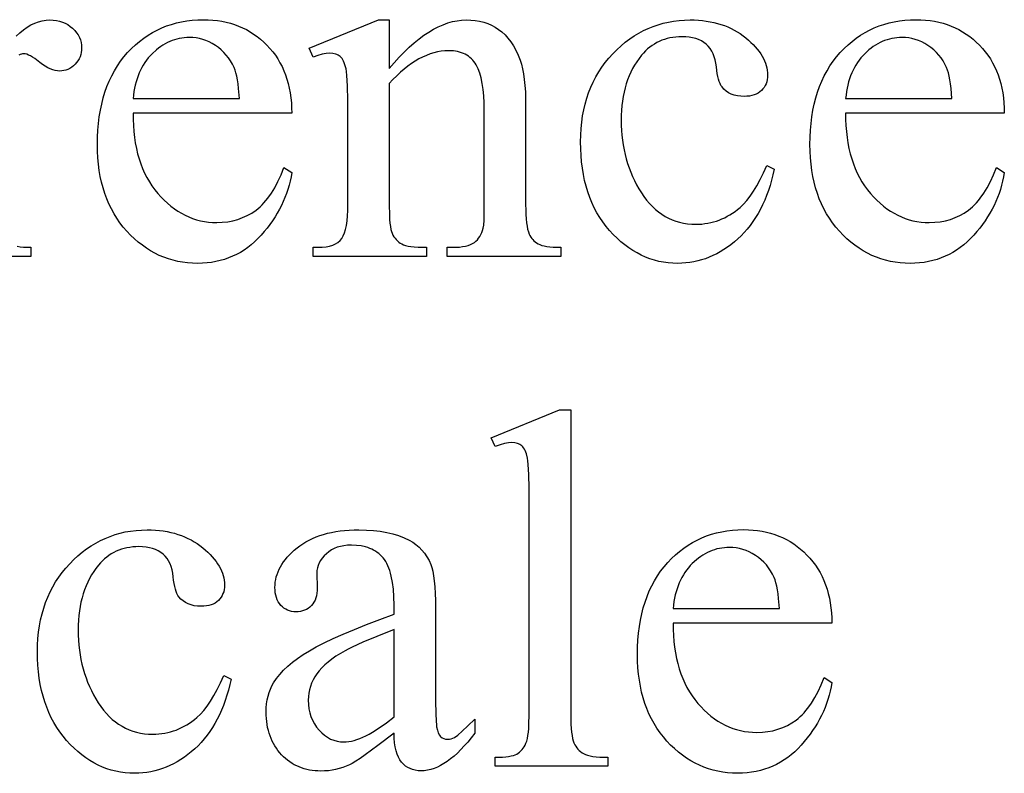
# Model space of a CAD drawing. Extents: x -6.6 to 40.1, y 0 to 23.9.
# Drawn here: x -4 to -1.5, y 4.6 to 6.5 of the extents above; entities that cross this region are included whole.
import ezdxf

# ---------------------------------------------------------------- set-up
doc = ezdxf.new("R2010")
doc.units = 0
doc.layers.add('LAYER_1', color=7, linetype='CONTINUOUS')

msp = doc.modelspace()

# ---------------------------------------------------------------- linework, layer by layer
at = {"layer": 'LAYER_1'}
for points in [[(-3.9806, 6.4427), (-3.9712, 6.4513), (-3.9618, 6.459), (-3.9524, 6.4656), (-3.943, 6.4713), (-3.9335, 6.4759), (-3.924, 6.4794), (-3.9145, 6.482), (-3.9049, 6.4835), (-3.8953, 6.484), (-3.8868, 6.4837), (-3.8786, 6.4827), (-3.8708, 6.481), (-3.8634, 6.4787), (-3.8564, 6.4757), (-3.8497, 6.4721), (-3.8435, 6.4677), (-3.8376, 6.4628), (-3.8322, 6.4573), (-3.8276, 6.4517), (-3.8236, 6.4459), (-3.8204, 6.4398), (-3.8179, 6.4336), (-3.8161, 6.4271), (-3.8151, 6.4204), (-3.8147, 6.4136), (-3.815, 6.4075), (-3.8157, 6.4017), (-3.817, 6.3961), (-3.8188, 6.3907), (-3.8211, 6.3856), (-3.824, 6.3807), (-3.8273, 6.3761), (-3.8312, 6.3717), (-3.8354, 6.3676), (-3.8399, 6.3642), (-3.8445, 6.3612), (-3.8493, 6.3588), (-3.8543, 6.3569), (-3.8595, 6.3556), (-3.865, 6.3548), (-3.8706, 6.3545), (-3.8762, 6.3549), (-3.882, 6.3559), (-3.888, 6.3576), (-3.8941, 6.36), (-3.9005, 6.3631), (-3.9069, 6.3668), (-3.9136, 6.3713), (-3.9204, 6.3764), (-3.9333, 6.386), (-3.9391, 6.3898), (-3.9445, 6.3928), (-3.9494, 6.3952), (-3.9538, 6.397), (-3.9578, 6.398), (-3.9614, 6.3983), (-3.9643, 6.3981), (-3.9672, 6.3975), (-3.9702, 6.3965), (-3.9733, 6.3951)], [(-3.9783, 5.911), (-3.9705, 5.9098), (-3.9621, 5.9089), (-3.9531, 5.9083), (-3.9436, 5.9082), (-3.9436, 5.8853), (-4.2414, 5.8853)]]:
    msp.add_lwpolyline(points, dxfattribs=at)
for points in [[(-3.6845, 6.2478), (-3.6844, 6.2319), (-3.6837, 6.2163), (-3.6825, 6.2012), (-3.6809, 6.1866), (-3.6787, 6.1724), (-3.676, 6.1586), (-3.6728, 6.1452), (-3.6691, 6.1323), (-3.665, 6.1198), (-3.6603, 6.1078), (-3.6551, 6.0962), (-3.6494, 6.085), (-3.6432, 6.0743), (-3.6366, 6.064), (-3.6294, 6.0541), (-3.6217, 6.0447), (-3.6137, 6.0358), (-3.6055, 6.0274), (-3.5971, 6.0196), (-3.5886, 6.0125), (-3.5798, 6.0058), (-3.5709, 5.9998), (-3.5619, 5.9943), (-3.5526, 5.9894), (-3.5432, 5.9851), (-3.5336, 5.9814), (-3.5239, 5.9782), (-3.514, 5.9756), (-3.5038, 5.9736), (-3.4936, 5.9722), (-3.4831, 5.9713), (-3.4725, 5.971), (-3.4584, 5.9715), (-3.4448, 5.973), (-3.4317, 5.9754), (-3.4191, 5.9789), (-3.4069, 5.9833), (-3.3952, 5.9887), (-3.3839, 5.9951), (-3.3731, 6.0025), (-3.3679, 6.0066), (-3.3628, 6.011), (-3.3578, 6.0158), (-3.3529, 6.021), (-3.3481, 6.0265), (-3.3434, 6.0323), (-3.3343, 6.0451), (-3.3257, 6.0592), (-3.3175, 6.0748), (-3.3097, 6.0917), (-3.3023, 6.1101), (-3.2826, 6.0974), (-3.2845, 6.0866), (-3.2868, 6.0759), (-3.2894, 6.0653), (-3.2925, 6.0549), (-3.2959, 6.0445), (-3.2998, 6.0343), (-3.304, 6.0242), (-3.3087, 6.0143), (-3.3137, 6.0044), (-3.3192, 5.9947), (-3.325, 5.9851), (-3.3312, 5.9756), (-3.3378, 5.9663), (-3.3449, 5.9571), (-3.3523, 5.948), (-3.3601, 5.939), (-3.3682, 5.9303), (-3.3766, 5.9222), (-3.3853, 5.9147), (-3.3942, 5.9077), (-3.4033, 5.9013), (-3.4128, 5.8954), (-3.4224, 5.8901), (-3.4323, 5.8854), (-3.4425, 5.8812), (-3.4529, 5.8776), (-3.4636, 5.8745), (-3.4745, 5.872), (-3.4857, 5.87), (-3.4971, 5.8686), (-3.5088, 5.8678), (-3.5207, 5.8675), (-3.5337, 5.8679), (-3.5465, 5.8688), (-3.559, 5.8704), (-3.5712, 5.8726), (-3.5833, 5.8755), (-3.5951, 5.879), (-3.6066, 5.8831), (-3.618, 5.8879), (-3.6291, 5.8933), (-3.6399, 5.8994), (-3.6505, 5.9061), (-3.6609, 5.9134), (-3.6711, 5.9214), (-3.681, 5.93), (-3.6907, 5.9392), (-3.7001, 5.9491), (-3.7091, 5.9595), (-3.7176, 5.9704), (-3.7255, 5.9817), (-3.7327, 5.9934), (-3.7394, 6.0056), (-3.7456, 6.0182), (-3.7511, 6.0313), (-3.7561, 6.0448), (-3.7604, 6.0587), (-3.7642, 6.0731), (-3.7674, 6.0879), (-3.77, 6.1031), (-3.7721, 6.1188), (-3.7735, 6.1349), (-3.7744, 6.1515), (-3.7747, 6.1685), (-3.7744, 6.1869), (-3.7735, 6.2048), (-3.772, 6.2221), (-3.7699, 6.239), (-3.7672, 6.2553), (-3.7639, 6.2711), (-3.7601, 6.2865), (-3.7556, 6.3013), (-3.7505, 6.3155), (-3.7448, 6.3293), (-3.7385, 6.3426), (-3.7317, 6.3553), (-3.7242, 6.3676), (-3.7161, 6.3793), (-3.7075, 6.3905), (-3.6982, 6.4012), (-3.6885, 6.4113), (-3.6785, 6.4207), (-3.6681, 6.4296), (-3.6575, 6.4377), (-3.6466, 6.4452), (-3.6353, 6.4521), (-3.6238, 6.4583), (-3.6119, 6.4638), (-3.5998, 6.4687), (-3.5873, 6.4729), (-3.5745, 6.4765), (-3.5615, 6.4795), (-3.5481, 6.4817), (-3.5344, 6.4834), (-3.5204, 6.4843), (-3.5061, 6.4847), (-3.494, 6.4844), (-3.4822, 6.4837), (-3.4707, 6.4824), (-3.4594, 6.4806), (-3.4484, 6.4784), (-3.4377, 6.4756), (-3.4273, 6.4723), (-3.4171, 6.4686), (-3.4072, 6.4643), (-3.3976, 6.4595), (-3.3882, 6.4542), (-3.3791, 6.4484), (-3.3703, 6.4421), (-3.3618, 6.4353), (-3.3535, 6.428), (-3.3455, 6.4202), (-3.3379, 6.412), (-3.3308, 6.4034), (-3.3241, 6.3945), (-3.318, 6.3853), (-3.3124, 6.3757), (-3.3072, 6.3658), (-3.3025, 6.3555), (-3.2984, 6.3449), (-3.2947, 6.334), (-3.2915, 6.3227), (-3.2888, 6.3111), (-3.2866, 6.2991), (-3.2849, 6.2868), (-3.2836, 6.2742), (-3.2829, 6.2612), (-3.2826, 6.2478)], [(-3.0357, 6.3609), (-3.0229, 6.3758), (-3.0103, 6.3897), (-2.9977, 6.4027), (-2.9851, 6.4147), (-2.9727, 6.4258), (-2.9603, 6.4359), (-2.948, 6.4451), (-2.9358, 6.4532), (-2.9237, 6.4605), (-2.9116, 6.4667), (-2.8996, 6.472), (-2.8877, 6.4763), (-2.8758, 6.4797), (-2.8641, 6.4821), (-2.8524, 6.4836), (-2.8407, 6.484), (-2.829, 6.4837), (-2.8178, 6.4825), (-2.8069, 6.4807), (-2.7965, 6.4781), (-2.7864, 6.4747), (-2.7768, 6.4706), (-2.7676, 6.4658), (-2.7588, 6.4602), (-2.7505, 6.4538), (-2.7426, 6.4464), (-2.7351, 6.438), (-2.728, 6.4287), (-2.7214, 6.4184), (-2.7153, 6.4072), (-2.7095, 6.395), (-2.7042, 6.3818), (-2.701, 6.3717), (-2.6981, 6.3602), (-2.6957, 6.3475), (-2.6938, 6.3336), (-2.6922, 6.3183), (-2.6911, 6.3018), (-2.6905, 6.284), (-2.6903, 6.265), (-2.6903, 6.0167), (-2.6901, 6.0035), (-2.6897, 5.9913), (-2.689, 5.9803), (-2.688, 5.9704), (-2.6868, 5.9616), (-2.6853, 5.9539), (-2.6835, 5.9473), (-2.6814, 5.9418), (-2.6795, 5.938), (-2.6774, 5.9343), (-2.6749, 5.9309), (-2.6723, 5.9277), (-2.6693, 5.9247), (-2.6661, 5.9219), (-2.6626, 5.9194), (-2.6588, 5.9171), (-2.6545, 5.915), (-2.6494, 5.9132), (-2.6435, 5.9116), (-2.6367, 5.9104), (-2.6291, 5.9094), (-2.6207, 5.9087), (-2.6114, 5.9083), (-2.6014, 5.9082), (-2.6014, 5.8853), (-2.889, 5.8853), (-2.889, 5.9082), (-2.8769, 5.9082), (-2.8672, 5.9084), (-2.8581, 5.9089), (-2.8499, 5.9099), (-2.8424, 5.9113), (-2.8357, 5.913), (-2.8297, 5.9151), (-2.8245, 5.9176), (-2.8201, 5.9205), (-2.8162, 5.9238), (-2.8126, 5.9275), (-2.8094, 5.9315), (-2.8064, 5.9359), (-2.8037, 5.9406), (-2.8014, 5.9457), (-2.7993, 5.9512), (-2.7976, 5.9571), (-2.7965, 5.9644), (-2.7957, 5.9767), (-2.7952, 5.9942), (-2.795, 6.0167), (-2.795, 6.2548), (-2.7954, 6.274), (-2.7963, 6.2918), (-2.7979, 6.3082), (-2.8002, 6.3233), (-2.8031, 6.337), (-2.8066, 6.3494), (-2.8108, 6.3604), (-2.8157, 6.3701), (-2.8184, 6.3744), (-2.8213, 6.3785), (-2.8244, 6.3823), (-2.8277, 6.3858), (-2.8313, 6.389), (-2.8351, 6.3919), (-2.8391, 6.3946), (-2.8434, 6.397), (-2.8478, 6.3991), (-2.8525, 6.4009), (-2.8574, 6.4024), (-2.8625, 6.4037), (-2.8678, 6.4047), (-2.8734, 6.4054), (-2.8852, 6.4059), (-2.8946, 6.4056), (-2.9041, 6.4046), (-2.9135, 6.403), (-2.9229, 6.4008), (-2.9323, 6.3979), (-2.9418, 6.3943), (-2.9512, 6.3901), (-2.9606, 6.3853), (-2.97, 6.3798), (-2.9794, 6.3737), (-2.9888, 6.3669), (-2.9982, 6.3595), (-3.0075, 6.3515), (-3.0169, 6.3427), (-3.0263, 6.3334), (-3.0357, 6.3234), (-3.0357, 6.0167), (-3.0352, 5.99), (-3.0347, 5.9788), (-3.0339, 5.969), (-3.0329, 5.9605), (-3.0317, 5.9535), (-3.0303, 5.9479), (-3.0287, 5.9437), (-3.0264, 5.9393), (-3.0238, 5.9351), (-3.0211, 5.9313), (-3.0181, 5.9278), (-3.015, 5.9246), (-3.0116, 5.9216), (-3.008, 5.919), (-3.0042, 5.9167), (-2.9998, 5.9147), (-2.9945, 5.913), (-2.9881, 5.9115), (-2.9807, 5.9103), (-2.9723, 5.9094), (-2.9629, 5.9087), (-2.9411, 5.9082), (-2.9411, 5.8853), (-3.2287, 5.8853), (-3.2287, 5.9082), (-3.216, 5.9082), (-3.2053, 5.9085), (-3.1956, 5.9096), (-3.1867, 5.9113), (-3.1788, 5.9138), (-3.1717, 5.917), (-3.1656, 5.9208), (-3.1603, 5.9254), (-3.156, 5.9307), (-3.1523, 5.937), (-3.1492, 5.9445), (-3.1465, 5.9534), (-3.1443, 5.9635), (-3.1426, 5.9749), (-3.1414, 5.9876), (-3.1407, 6.0015), (-3.1404, 6.0167), (-3.1404, 6.2326), (-3.1407, 6.2799), (-3.1416, 6.3169), (-3.1431, 6.3437), (-3.1441, 6.3532), (-3.1452, 6.3602), (-3.1479, 6.3707), (-3.1495, 6.3753), (-3.1512, 6.3794), (-3.1531, 6.3831), (-3.1552, 6.3863), (-3.1574, 6.389), (-3.1598, 6.3913), (-3.1624, 6.3933), (-3.1651, 6.3949), (-3.1681, 6.3964), (-3.1713, 6.3975), (-3.1783, 6.3991), (-3.1861, 6.3996), (-3.1955, 6.399), (-3.2057, 6.3972), (-3.2167, 6.3942), (-3.2287, 6.3901), (-3.2382, 6.4129), (-3.063, 6.484), (-3.0357, 6.484)], [(-2.0611, 6.1063), (-2.0642, 6.0921), (-2.0677, 6.0784), (-2.0715, 6.065), (-2.0756, 6.0521), (-2.0802, 6.0396), (-2.085, 6.0275), (-2.0903, 6.0159), (-2.0958, 6.0046), (-2.1018, 5.9938), (-2.108, 5.9833), (-2.1147, 5.9733), (-2.1217, 5.9637), (-2.129, 5.9545), (-2.1367, 5.9457), (-2.1447, 5.9374), (-2.1531, 5.9294), (-2.1618, 5.9219), (-2.1705, 5.9149), (-2.1794, 5.9084), (-2.1883, 5.9024), (-2.1974, 5.8968), (-2.2066, 5.8917), (-2.2159, 5.8871), (-2.2254, 5.883), (-2.2349, 5.8794), (-2.2446, 5.8762), (-2.2543, 5.8736), (-2.2642, 5.8714), (-2.2742, 5.8697), (-2.2843, 5.8685), (-2.2945, 5.8678), (-2.3049, 5.8675), (-2.3172, 5.8679), (-2.3292, 5.8688), (-2.3411, 5.8705), (-2.3528, 5.8727), (-2.3643, 5.8757), (-2.3756, 5.8792), (-2.3867, 5.8835), (-2.3976, 5.8883), (-2.4083, 5.8939), (-2.4188, 5.9), (-2.4291, 5.9068), (-2.4392, 5.9143), (-2.4491, 5.9224), (-2.4588, 5.9312), (-2.4683, 5.9406), (-2.4776, 5.9507), (-2.4865, 5.9613), (-2.4948, 5.9724), (-2.5026, 5.984), (-2.5098, 5.9959), (-2.5164, 6.0084), (-2.5225, 6.0213), (-2.5279, 6.0347), (-2.5328, 6.0485), (-2.5371, 6.0628), (-2.5409, 6.0775), (-2.544, 6.0927), (-2.5466, 6.1083), (-2.5486, 6.1244), (-2.5501, 6.141), (-2.5509, 6.158), (-2.5512, 6.1755), (-2.5509, 6.1924), (-2.55, 6.2089), (-2.5484, 6.2251), (-2.5461, 6.2408), (-2.5433, 6.2562), (-2.5398, 6.2711), (-2.5356, 6.2856), (-2.5308, 6.2998), (-2.5254, 6.3135), (-2.5194, 6.3268), (-2.5127, 6.3397), (-2.5053, 6.3522), (-2.4974, 6.3644), (-2.4888, 6.3761), (-2.4795, 6.3874), (-2.4696, 6.3983), (-2.4593, 6.4087), (-2.4487, 6.4184), (-2.4379, 6.4274), (-2.4268, 6.4358), (-2.4155, 6.4435), (-2.4039, 6.4506), (-2.392, 6.4569), (-2.3799, 6.4626), (-2.3675, 6.4676), (-2.3549, 6.472), (-2.342, 6.4757), (-2.3289, 6.4787), (-2.3155, 6.481), (-2.3018, 6.4827), (-2.2879, 6.4837), (-2.2738, 6.484), (-2.2632, 6.4839), (-2.2528, 6.4833), (-2.2427, 6.4824), (-2.2328, 6.4812), (-2.2232, 6.4796), (-2.2138, 6.4776), (-2.2046, 6.4753), (-2.1957, 6.4727), (-2.187, 6.4697), (-2.1785, 6.4663), (-2.1703, 6.4626), (-2.1623, 6.4585), (-2.1546, 6.4541), (-2.1471, 6.4493), (-2.1398, 6.4441), (-2.1328, 6.4386), (-2.1261, 6.4329), (-2.1199, 6.4272), (-2.114, 6.4215), (-2.1087, 6.4157), (-2.1037, 6.4099), (-2.0992, 6.4041), (-2.0951, 6.3982), (-2.0914, 6.3924), (-2.0882, 6.3865), (-2.0853, 6.3805), (-2.083, 6.3746), (-2.081, 6.3686), (-2.0795, 6.3626), (-2.0784, 6.3565), (-2.0778, 6.3505), (-2.0776, 6.3444), (-2.0778, 6.3385), (-2.0786, 6.3329), (-2.0798, 6.3276), (-2.0815, 6.3225), (-2.0837, 6.3178), (-2.0863, 6.3133), (-2.0895, 6.3092), (-2.0931, 6.3053), (-2.0972, 6.3018), (-2.1017, 6.2988), (-2.1065, 6.2962), (-2.1118, 6.2941), (-2.1174, 6.2925), (-2.1234, 6.2913), (-2.1298, 6.2906), (-2.1366, 6.2904), (-2.1457, 6.2908), (-2.1542, 6.2919), (-2.1621, 6.2938), (-2.1695, 6.2964), (-2.1763, 6.2998), (-2.1825, 6.304), (-2.1881, 6.3089), (-2.1931, 6.3145), (-2.1957, 6.3182), (-2.1981, 6.3227), (-2.2002, 6.3279), (-2.2021, 6.3339), (-2.2038, 6.3406), (-2.2052, 6.3481), (-2.2064, 6.3563), (-2.2074, 6.3653), (-2.2086, 6.3744), (-2.2103, 6.3829), (-2.2127, 6.3909), (-2.2156, 6.3983), (-2.2191, 6.4052), (-2.2232, 6.4115), (-2.2279, 6.4172), (-2.2331, 6.4224), (-2.239, 6.4269), (-2.2453, 6.4308), (-2.2522, 6.4341), (-2.2596, 6.4367), (-2.2676, 6.4388), (-2.2761, 6.4403), (-2.2851, 6.4412), (-2.2947, 6.4415), (-2.3026, 6.4413), (-2.3102, 6.4408), (-2.3177, 6.4398), (-2.3249, 6.4386), (-2.332, 6.4369), (-2.3389, 6.4349), (-2.3455, 6.4325), (-2.352, 6.4297), (-2.3583, 6.4266), (-2.3644, 6.4231), (-2.3703, 6.4193), (-2.376, 6.4151), (-2.3815, 6.4105), (-2.3869, 6.4055), (-2.392, 6.4002), (-2.3969, 6.3945), (-2.4032, 6.3866), (-2.409, 6.3783), (-2.4144, 6.3698), (-2.4194, 6.3609), (-2.4241, 6.3517), (-2.4283, 6.3422), (-2.4321, 6.3324), (-2.4355, 6.3223), (-2.4385, 6.3119), (-2.4411, 6.3011), (-2.4433, 6.2901), (-2.4452, 6.2787), (-2.4466, 6.267), (-2.4476, 6.255), (-2.4482, 6.2427), (-2.4484, 6.2301), (-2.4482, 6.2171), (-2.4476, 6.2044), (-2.4466, 6.1919), (-2.4452, 6.1795), (-2.4434, 6.1674), (-2.4412, 6.1554), (-2.4386, 6.1436), (-2.4356, 6.1321), (-2.4322, 6.1207), (-2.4284, 6.1095), (-2.4242, 6.0984), (-2.4196, 6.0876), (-2.4146, 6.077), (-2.4092, 6.0666), (-2.4034, 6.0563), (-2.3973, 6.0463), (-2.3907, 6.0366), (-2.3839, 6.0276), (-2.3768, 6.0192), (-2.3695, 6.0114), (-2.3618, 6.0042), (-2.3539, 5.9977), (-2.3457, 5.9918), (-2.3372, 5.9865), (-2.3284, 5.9818), (-2.3194, 5.9778), (-2.31, 5.9744), (-2.3004, 5.9716), (-2.2905, 5.9694), (-2.2804, 5.9678), (-2.2699, 5.9669), (-2.2592, 5.9666), (-2.2514, 5.9667), (-2.2438, 5.9672), (-2.2363, 5.9681), (-2.2288, 5.9692), (-2.2215, 5.9707), (-2.2143, 5.9726), (-2.2072, 5.9747), (-2.2001, 5.9772), (-2.1932, 5.98), (-2.1863, 5.9832), (-2.1796, 5.9867), (-2.173, 5.9905), (-2.1664, 5.9947), (-2.16, 5.9991), (-2.1537, 6.004), (-2.1474, 6.0091), (-2.1387, 6.0172), (-2.1301, 6.0267), (-2.1215, 6.0377), (-2.113, 6.0502), (-2.1045, 6.0642), (-2.0961, 6.0797), (-2.0878, 6.0967), (-2.0795, 6.1151)], [(-1.8801, 6.2478), (-1.88, 6.2319), (-1.8793, 6.2163), (-1.8781, 6.2012), (-1.8764, 6.1866), (-1.8743, 6.1724), (-1.8716, 6.1586), (-1.8684, 6.1452), (-1.8647, 6.1323), (-1.8605, 6.1198), (-1.8559, 6.1078), (-1.8507, 6.0962), (-1.845, 6.085), (-1.8388, 6.0743), (-1.8321, 6.064), (-1.825, 6.0541), (-1.8173, 6.0447), (-1.8092, 6.0358), (-1.801, 6.0274), (-1.7927, 6.0196), (-1.7841, 6.0125), (-1.7754, 6.0058), (-1.7665, 5.9998), (-1.7575, 5.9943), (-1.7482, 5.9894), (-1.7388, 5.9851), (-1.7292, 5.9814), (-1.7195, 5.9782), (-1.7095, 5.9756), (-1.6994, 5.9736), (-1.6891, 5.9722), (-1.6787, 5.9713), (-1.6681, 5.971), (-1.654, 5.9715), (-1.6404, 5.973), (-1.6273, 5.9754), (-1.6147, 5.9789), (-1.6025, 5.9833), (-1.5907, 5.9887), (-1.5795, 5.9951), (-1.5687, 6.0025), (-1.5635, 6.0066), (-1.5584, 6.011), (-1.5533, 6.0158), (-1.5484, 6.021), (-1.5436, 6.0265), (-1.539, 6.0323), (-1.5299, 6.0451), (-1.5213, 6.0592), (-1.513, 6.0748), (-1.5053, 6.0917), (-1.4979, 6.1101), (-1.4782, 6.0974), (-1.4801, 6.0866), (-1.4824, 6.0759), (-1.485, 6.0653), (-1.4881, 6.0549), (-1.4915, 6.0445), (-1.4954, 6.0343), (-1.4996, 6.0242), (-1.5043, 6.0143), (-1.5093, 6.0044), (-1.5147, 5.9947), (-1.5206, 5.9851), (-1.5268, 5.9756), (-1.5334, 5.9663), (-1.5404, 5.9571), (-1.5479, 5.948), (-1.5557, 5.939), (-1.5638, 5.9303), (-1.5722, 5.9222), (-1.5809, 5.9147), (-1.5898, 5.9077), (-1.5989, 5.9013), (-1.6083, 5.8954), (-1.618, 5.8901), (-1.6279, 5.8854), (-1.6381, 5.8812), (-1.6485, 5.8776), (-1.6592, 5.8745), (-1.6701, 5.872), (-1.6813, 5.87), (-1.6927, 5.8686), (-1.7044, 5.8678), (-1.7163, 5.8675), (-1.7293, 5.8679), (-1.742, 5.8688), (-1.7545, 5.8704), (-1.7668, 5.8726), (-1.7788, 5.8755), (-1.7906, 5.879), (-1.8022, 5.8831), (-1.8135, 5.8879), (-1.8246, 5.8933), (-1.8355, 5.8994), (-1.8461, 5.9061), (-1.8565, 5.9134), (-1.8666, 5.9214), (-1.8766, 5.93), (-1.8862, 5.9392), (-1.8957, 5.9491), (-1.9047, 5.9595), (-1.9132, 5.9704), (-1.921, 5.9817), (-1.9283, 5.9934), (-1.935, 6.0056), (-1.9411, 6.0182), (-1.9467, 6.0313), (-1.9516, 6.0448), (-1.956, 6.0587), (-1.9598, 6.0731), (-1.963, 6.0879), (-1.9656, 6.1031), (-1.9677, 6.1188), (-1.9691, 6.1349), (-1.97, 6.1515), (-1.9703, 6.1685), (-1.97, 6.1869), (-1.9691, 6.2048), (-1.9676, 6.2221), (-1.9655, 6.239), (-1.9628, 6.2553), (-1.9595, 6.2711), (-1.9556, 6.2865), (-1.9512, 6.3013), (-1.9461, 6.3155), (-1.9404, 6.3293), (-1.9341, 6.3426), (-1.9272, 6.3553), (-1.9198, 6.3676), (-1.9117, 6.3793), (-1.903, 6.3905), (-1.8938, 6.4012), (-1.8841, 6.4113), (-1.874, 6.4207), (-1.8637, 6.4296), (-1.8531, 6.4377), (-1.8421, 6.4452), (-1.8309, 6.4521), (-1.8194, 6.4583), (-1.8075, 6.4638), (-1.7953, 6.4687), (-1.7829, 6.4729), (-1.7701, 6.4765), (-1.757, 6.4795), (-1.7437, 6.4817), (-1.73, 6.4834), (-1.716, 6.4843), (-1.7017, 6.4847), (-1.6896, 6.4844), (-1.6778, 6.4837), (-1.6663, 6.4824), (-1.655, 6.4806), (-1.644, 6.4784), (-1.6333, 6.4756), (-1.6228, 6.4723), (-1.6127, 6.4686), (-1.6028, 6.4643), (-1.5931, 6.4595), (-1.5838, 6.4542), (-1.5747, 6.4484), (-1.5659, 6.4421), (-1.5573, 6.4353), (-1.5491, 6.428), (-1.5411, 6.4202), (-1.5335, 6.412), (-1.5263, 6.4034), (-1.5197, 6.3945), (-1.5136, 6.3853), (-1.5079, 6.3757), (-1.5028, 6.3658), (-1.4981, 6.3555), (-1.4939, 6.3449), (-1.4903, 6.334), (-1.4871, 6.3227), (-1.4844, 6.3111), (-1.4822, 6.2991), (-1.4804, 6.2868), (-1.4792, 6.2742), (-1.4785, 6.2612), (-1.4782, 6.2478)], [(-3.6845, 6.2847), (-3.4153, 6.2847), (-3.4174, 6.3105), (-3.4187, 6.3219), (-3.4203, 6.3323), (-3.422, 6.3416), (-3.424, 6.3499), (-3.4262, 6.3572), (-3.4287, 6.3634), (-3.4329, 6.3721), (-3.4376, 6.3802), (-3.4428, 6.3879), (-3.4484, 6.3951), (-3.4546, 6.4019), (-3.4612, 6.4082), (-3.4684, 6.414), (-3.476, 6.4193), (-3.4839, 6.424), (-3.4919, 6.4282), (-3.4999, 6.4317), (-3.5081, 6.4345), (-3.5164, 6.4367), (-3.5247, 6.4383), (-3.5332, 6.4393), (-3.5417, 6.4396), (-3.5482, 6.4394), (-3.5547, 6.4389), (-3.5611, 6.4381), (-3.5673, 6.437), (-3.5735, 6.4356), (-3.5796, 6.4338), (-3.5857, 6.4318), (-3.5916, 6.4294), (-3.5975, 6.4266), (-3.6032, 6.4236), (-3.6089, 6.4202), (-3.6145, 6.4166), (-3.62, 6.4126), (-3.6254, 6.4082), (-3.636, 6.3986), (-3.641, 6.3934), (-3.6458, 6.3879), (-3.6504, 6.3822), (-3.6546, 6.3762), (-3.6586, 6.3699), (-3.6623, 6.3634), (-3.6657, 6.3567), (-3.6689, 6.3497), (-3.6718, 6.3424), (-3.6744, 6.3349), (-3.6768, 6.3272), (-3.6789, 6.3192), (-3.6807, 6.3109), (-3.6823, 6.3024), (-3.6835, 6.2937)], [(-1.8801, 6.2847), (-1.6109, 6.2847), (-1.6129, 6.3105), (-1.6143, 6.3219), (-1.6158, 6.3323), (-1.6176, 6.3416), (-1.6196, 6.3499), (-1.6218, 6.3572), (-1.6243, 6.3634), (-1.6285, 6.3721), (-1.6332, 6.3802), (-1.6383, 6.3879), (-1.644, 6.3951), (-1.6502, 6.4019), (-1.6568, 6.4082), (-1.6639, 6.414), (-1.6716, 6.4193), (-1.6795, 6.424), (-1.6874, 6.4282), (-1.6955, 6.4317), (-1.7037, 6.4345), (-1.712, 6.4367), (-1.7203, 6.4383), (-1.7287, 6.4393), (-1.7373, 6.4396), (-1.7438, 6.4394), (-1.7503, 6.4389), (-1.7566, 6.4381), (-1.7629, 6.437), (-1.7691, 6.4356), (-1.7752, 6.4338), (-1.7813, 6.4318), (-1.7872, 6.4294), (-1.793, 6.4266), (-1.7988, 6.4236), (-1.8045, 6.4202), (-1.8101, 6.4166), (-1.8156, 6.4126), (-1.821, 6.4082), (-1.8316, 6.3986), (-1.8366, 6.3934), (-1.8414, 6.3879), (-1.8459, 6.3822), (-1.8502, 6.3762), (-1.8542, 6.3699), (-1.8579, 6.3634), (-1.8613, 6.3567), (-1.8645, 6.3497), (-1.8674, 6.3424), (-1.87, 6.3349), (-1.8724, 6.3272), (-1.8745, 6.3192), (-1.8763, 6.3109), (-1.8778, 6.3024), (-1.8791, 6.2937)], [(-2.576, 5.4967), (-2.576, 4.7253), (-2.5755, 4.7003), (-2.5749, 4.6896), (-2.574, 4.6799), (-2.5729, 4.6715), (-2.5715, 4.6641), (-2.5699, 4.658), (-2.5681, 4.6529), (-2.5659, 4.6486), (-2.5635, 4.6446), (-2.5609, 4.6408), (-2.558, 4.6373), (-2.5548, 4.6341), (-2.5513, 4.6311), (-2.5476, 4.6284), (-2.5436, 4.626), (-2.539, 4.6238), (-2.5336, 4.6219), (-2.5272, 4.6204), (-2.52, 4.6191), (-2.5118, 4.6181), (-2.5028, 4.6173), (-2.4928, 4.6169), (-2.482, 4.6168), (-2.482, 4.5939), (-2.7671, 4.5939), (-2.7671, 4.6168), (-2.7487, 4.6173), (-2.7407, 4.6179), (-2.7334, 4.6188), (-2.727, 4.62), (-2.7214, 4.6214), (-2.7165, 4.6231), (-2.7125, 4.625), (-2.7089, 4.6272), (-2.7056, 4.6298), (-2.7024, 4.6327), (-2.6995, 4.636), (-2.6967, 4.6395), (-2.6942, 4.6435), (-2.6918, 4.6477), (-2.6896, 4.6523), (-2.6877, 4.6576), (-2.686, 4.664), (-2.6846, 4.6715), (-2.6834, 4.6801), (-2.6825, 4.6898), (-2.6819, 4.7005), (-2.6814, 4.7253), (-2.6814, 5.2536), (-2.6817, 5.298), (-2.6825, 5.333), (-2.6839, 5.3585), (-2.6848, 5.3677), (-2.6858, 5.3745), (-2.6884, 5.3849), (-2.6899, 5.3894), (-2.6916, 5.3935), (-2.6935, 5.3971), (-2.6955, 5.4003), (-2.6977, 5.403), (-2.7001, 5.4053), (-2.7027, 5.4073), (-2.7054, 5.4089), (-2.7083, 5.4103), (-2.7113, 5.4115), (-2.7179, 5.4131), (-2.7252, 5.4136), (-2.734, 5.4129), (-2.7439, 5.411), (-2.755, 5.4079), (-2.7671, 5.4034), (-2.7779, 5.4256), (-2.6046, 5.4967)], [(-3.4363, 4.8148), (-3.4394, 4.8007), (-3.4429, 4.7869), (-3.4467, 4.7736), (-3.4509, 4.7607), (-3.4554, 4.7482), (-3.4603, 4.7361), (-3.4655, 4.7244), (-3.4711, 4.7132), (-3.477, 4.7023), (-3.4833, 4.6919), (-3.4899, 4.6819), (-3.4969, 4.6723), (-3.5042, 4.6631), (-3.5119, 4.6543), (-3.52, 4.646), (-3.5284, 4.638), (-3.537, 4.6305), (-3.5457, 4.6235), (-3.5546, 4.617), (-3.5636, 4.6109), (-3.5726, 4.6054), (-3.5818, 4.6003), (-3.5912, 4.5957), (-3.6006, 4.5916), (-3.6101, 4.588), (-3.6198, 4.5848), (-3.6295, 4.5822), (-3.6394, 4.58), (-3.6494, 4.5783), (-3.6595, 4.5771), (-3.6698, 4.5764), (-3.6801, 4.5761), (-3.6924, 4.5764), (-3.7045, 4.5774), (-3.7163, 4.579), (-3.728, 4.5813), (-3.7395, 4.5842), (-3.7508, 4.5878), (-3.7619, 4.592), (-3.7728, 4.5969), (-3.7835, 4.6024), (-3.794, 4.6086), (-3.8043, 4.6154), (-3.8144, 4.6229), (-3.8243, 4.631), (-3.834, 4.6398), (-3.8435, 4.6492), (-3.8528, 4.6593), (-3.8617, 4.6699), (-3.8701, 4.681), (-3.8778, 4.6925), (-3.885, 4.7045), (-3.8916, 4.717), (-3.8977, 4.7299), (-3.9031, 4.7433), (-3.908, 4.7571), (-3.9123, 4.7713), (-3.9161, 4.7861), (-3.9193, 4.8013), (-3.9218, 4.8169), (-3.9239, 4.833), (-3.9253, 4.8496), (-3.9262, 4.8666), (-3.9264, 4.8841), (-3.9261, 4.901), (-3.9252, 4.9175), (-3.9236, 4.9337), (-3.9213, 4.9494), (-3.9185, 4.9647), (-3.915, 4.9797), (-3.9108, 4.9942), (-3.906, 5.0083), (-3.9006, 5.0221), (-3.8946, 5.0354), (-3.8879, 5.0483), (-3.8806, 5.0608), (-3.8726, 5.073), (-3.864, 5.0847), (-3.8547, 5.096), (-3.8449, 5.1069), (-3.8345, 5.1173), (-3.824, 5.127), (-3.8131, 5.136), (-3.802, 5.1444), (-3.7907, 5.1521), (-3.7791, 5.1591), (-3.7672, 5.1655), (-3.7551, 5.1712), (-3.7427, 5.1762), (-3.7301, 5.1806), (-3.7172, 5.1843), (-3.7041, 5.1873), (-3.6907, 5.1896), (-3.677, 5.1913), (-3.6631, 5.1923), (-3.649, 5.1926), (-3.6384, 5.1924), (-3.628, 5.1919), (-3.6179, 5.191), (-3.608, 5.1898), (-3.5984, 5.1882), (-3.589, 5.1862), (-3.5798, 5.1839), (-3.5709, 5.1813), (-3.5622, 5.1783), (-3.5538, 5.1749), (-3.5455, 5.1712), (-3.5376, 5.1671), (-3.5298, 5.1627), (-3.5223, 5.1579), (-3.5151, 5.1527), (-3.508, 5.1472), (-3.5013, 5.1415), (-3.4951, 5.1358), (-3.4893, 5.1301), (-3.4839, 5.1243), (-3.4789, 5.1185), (-3.4744, 5.1127), (-3.4703, 5.1068), (-3.4666, 5.101), (-3.4634, 5.0951), (-3.4606, 5.0891), (-3.4582, 5.0832), (-3.4563, 5.0772), (-3.4547, 5.0712), (-3.4537, 5.0651), (-3.453, 5.059), (-3.4528, 5.0529), (-3.453, 5.0471), (-3.4538, 5.0415), (-3.455, 5.0361), (-3.4567, 5.0311), (-3.4589, 5.0264), (-3.4616, 5.0219), (-3.4647, 5.0178), (-3.4684, 5.0139), (-3.4724, 5.0104), (-3.4769, 5.0074), (-3.4818, 5.0048), (-3.487, 5.0027), (-3.4926, 5.0011), (-3.4987, 4.9999), (-3.5051, 4.9992), (-3.5118, 4.999), (-3.5209, 4.9994), (-3.5294, 5.0005), (-3.5374, 5.0024), (-3.5447, 5.005), (-3.5515, 5.0084), (-3.5577, 5.0125), (-3.5633, 5.0174), (-3.5684, 5.0231), (-3.5709, 5.0268), (-3.5733, 5.0313), (-3.5754, 5.0365), (-3.5773, 5.0425), (-3.579, 5.0492), (-3.5804, 5.0567), (-3.5817, 5.0649), (-3.5826, 5.0739), (-3.5838, 5.083), (-3.5856, 5.0915), (-3.5879, 5.0995), (-3.5908, 5.1069), (-3.5943, 5.1138), (-3.5984, 5.1201), (-3.6031, 5.1258), (-3.6084, 5.131), (-3.6142, 5.1355), (-3.6205, 5.1394), (-3.6274, 5.1426), (-3.6349, 5.1453), (-3.6428, 5.1474), (-3.6513, 5.1489), (-3.6604, 5.1498), (-3.6699, 5.1501), (-3.6778, 5.1499), (-3.6854, 5.1493), (-3.6929, 5.1484), (-3.7001, 5.1471), (-3.7072, 5.1455), (-3.7141, 5.1435), (-3.7208, 5.1411), (-3.7272, 5.1383), (-3.7335, 5.1352), (-3.7396, 5.1317), (-3.7455, 5.1279), (-3.7512, 5.1237), (-3.7568, 5.1191), (-3.7621, 5.1141), (-3.7672, 5.1088), (-3.7722, 5.1031), (-3.7784, 5.0952), (-3.7842, 5.0869), (-3.7896, 5.0784), (-3.7947, 5.0695), (-3.7993, 5.0603), (-3.8035, 5.0508), (-3.8073, 5.041), (-3.8107, 5.0309), (-3.8137, 5.0204), (-3.8164, 5.0097), (-3.8186, 4.9986), (-3.8204, 4.9873), (-3.8218, 4.9756), (-3.8228, 4.9636), (-3.8234, 4.9513), (-3.8236, 4.9387), (-3.8234, 4.9257), (-3.8228, 4.913), (-3.8218, 4.9005), (-3.8204, 4.8881), (-3.8186, 4.876), (-3.8164, 4.864), (-3.8138, 4.8522), (-3.8108, 4.8406), (-3.8074, 4.8292), (-3.8036, 4.818), (-3.7994, 4.807), (-3.7948, 4.7962), (-3.7898, 4.7856), (-3.7845, 4.7752), (-3.7787, 4.7649), (-3.7725, 4.7548), (-3.766, 4.7452), (-3.7591, 4.7362), (-3.7521, 4.7278), (-3.7447, 4.72), (-3.737, 4.7128), (-3.7291, 4.7063), (-3.7209, 4.7004), (-3.7124, 4.6951), (-3.7036, 4.6904), (-3.6946, 4.6864), (-3.6852, 4.6829), (-3.6756, 4.6801), (-3.6657, 4.678), (-3.6556, 4.6764), (-3.6451, 4.6755), (-3.6344, 4.6752), (-3.6267, 4.6753), (-3.619, 4.6758), (-3.6115, 4.6767), (-3.6041, 4.6778), (-3.5967, 4.6793), (-3.5895, 4.6812), (-3.5824, 4.6833), (-3.5753, 4.6858), (-3.5684, 4.6886), (-3.5616, 4.6918), (-3.5548, 4.6953), (-3.5482, 4.6991), (-3.5417, 4.7033), (-3.5352, 4.7077), (-3.5289, 4.7126), (-3.5226, 4.7177), (-3.5139, 4.7258), (-3.5053, 4.7353), (-3.4967, 4.7463), (-3.4882, 4.7588), (-3.4797, 4.7728), (-3.4713, 4.7883), (-3.463, 4.8053), (-3.4547, 4.8237)], [(-3.0236, 4.6777), (-3.0642, 4.6468), (-3.0965, 4.6231), (-3.1095, 4.614), (-3.1204, 4.6068), (-3.1292, 4.6013), (-3.136, 4.5977), (-3.1446, 4.594), (-3.1534, 4.5908), (-3.1623, 4.588), (-3.1714, 4.5858), (-3.1806, 4.5841), (-3.1899, 4.5828), (-3.1994, 4.5821), (-3.209, 4.5818), (-3.2165, 4.582), (-3.2237, 4.5825), (-3.2309, 4.5833), (-3.2378, 4.5844), (-3.2446, 4.5859), (-3.2512, 4.5876), (-3.2577, 4.5897), (-3.264, 4.5922), (-3.2701, 4.5949), (-3.2761, 4.598), (-3.2819, 4.6013), (-3.2875, 4.6051), (-3.293, 4.6091), (-3.2983, 4.6134), (-3.3034, 4.6181), (-3.3084, 4.6231), (-3.3131, 4.6284), (-3.3175, 4.6338), (-3.3216, 4.6395), (-3.3254, 4.6454), (-3.3289, 4.6514), (-3.3322, 4.6577), (-3.3351, 4.6642), (-3.3376, 4.6709), (-3.3399, 4.6778), (-3.3419, 4.6849), (-3.3436, 4.6922), (-3.345, 4.6997), (-3.346, 4.7074), (-3.3468, 4.7153), (-3.3473, 4.7234), (-3.3474, 4.7317), (-3.3471, 4.7421), (-3.3462, 4.7522), (-3.3447, 4.762), (-3.3426, 4.7714), (-3.34, 4.7804), (-3.3367, 4.7891), (-3.3328, 4.7974), (-3.3284, 4.8053), (-3.3213, 4.816), (-3.3129, 4.8266), (-3.3034, 4.837), (-3.2927, 4.8472), (-3.2808, 4.8573), (-3.2677, 4.8672), (-3.2534, 4.877), (-3.2379, 4.8866), (-3.2204, 4.8964), (-3.2003, 4.9067), (-3.1775, 4.9175), (-3.1521, 4.9288), (-3.124, 4.9407), (-3.0932, 4.953), (-3.0597, 4.9659), (-3.0236, 4.9793), (-3.0236, 5.0021), (-3.024, 5.023), (-3.0253, 5.0422), (-3.0275, 5.0597), (-3.0305, 5.0755), (-3.0323, 5.0827), (-3.0344, 5.0895), (-3.0367, 5.0959), (-3.0391, 5.1019), (-3.0418, 5.1074), (-3.0447, 5.1126), (-3.0479, 5.1173), (-3.0512, 5.1215), (-3.0548, 5.1254), (-3.0585, 5.1291), (-3.0625, 5.1325), (-3.0666, 5.1357), (-3.0709, 5.1386), (-3.0755, 5.1412), (-3.0802, 5.1436), (-3.0851, 5.1458), (-3.0902, 5.1477), (-3.0955, 5.1493), (-3.1068, 5.1519), (-3.1188, 5.1534), (-3.1315, 5.1539), (-3.1413, 5.1536), (-3.1505, 5.1525), (-3.1592, 5.1509), (-3.1674, 5.1485), (-3.1751, 5.1455), (-3.1822, 5.1417), (-3.1889, 5.1374), (-3.195, 5.1323), (-3.2007, 5.1268), (-3.2056, 5.1211), (-3.2097, 5.1152), (-3.2131, 5.1091), (-3.2158, 5.1028), (-3.2176, 5.0964), (-3.2188, 5.0897), (-3.2192, 5.0828), (-3.2179, 5.046), (-3.2181, 5.0389), (-3.2188, 5.0322), (-3.22, 5.0259), (-3.2216, 5.0201), (-3.2237, 5.0147), (-3.2263, 5.0096), (-3.2293, 5.0051), (-3.2328, 5.0009), (-3.2367, 4.9972), (-3.2408, 4.9939), (-3.2453, 4.9912), (-3.25, 4.989), (-3.2551, 4.9872), (-3.2604, 4.986), (-3.266, 4.9853), (-3.2719, 4.985), (-3.2776, 4.9853), (-3.2831, 4.986), (-3.2883, 4.9873), (-3.2932, 4.9891), (-3.2979, 4.9915), (-3.3023, 4.9943), (-3.3064, 4.9976), (-3.3103, 5.0015), (-3.3138, 5.0058), (-3.3168, 5.0105), (-3.3194, 5.0156), (-3.3215, 5.021), (-3.3231, 5.0269), (-3.3243, 5.0331), (-3.325, 5.0396), (-3.3252, 5.0466), (-3.325, 5.0534), (-3.3243, 5.0601), (-3.3232, 5.0668), (-3.3217, 5.0733), (-3.3197, 5.0799), (-3.3173, 5.0863), (-3.3145, 5.0927), (-3.3112, 5.099), (-3.3075, 5.1052), (-3.3034, 5.1114), (-3.2988, 5.1175), (-3.2938, 5.1235), (-3.2883, 5.1295), (-3.2824, 5.1353), (-3.2761, 5.1412), (-3.2693, 5.1469), (-3.2622, 5.1524), (-3.2546, 5.1576), (-3.2468, 5.1624), (-3.2386, 5.1669), (-3.23, 5.171), (-3.2211, 5.1748), (-3.2118, 5.1782), (-3.2022, 5.1812), (-3.1922, 5.1839), (-3.1819, 5.1862), (-3.1712, 5.1882), (-3.1601, 5.1898), (-3.1488, 5.191), (-3.137, 5.1919), (-3.1249, 5.1924), (-3.1125, 5.1926), (-3.0936, 5.1922), (-3.0755, 5.191), (-3.0583, 5.189), (-3.042, 5.1861), (-3.0266, 5.1825), (-3.012, 5.178), (-2.9983, 5.1727), (-2.9855, 5.1666), (-2.9764, 5.1613), (-2.968, 5.1554), (-2.9602, 5.1487), (-2.953, 5.1414), (-2.9464, 5.1333), (-2.9404, 5.1246), (-2.935, 5.1151), (-2.9303, 5.105), (-2.9276, 5.0973), (-2.9253, 5.0878), (-2.9233, 5.0765), (-2.9217, 5.0634), (-2.9204, 5.0486), (-2.9196, 5.0319), (-2.919, 5.0135), (-2.9188, 4.9933), (-2.9188, 4.7958), (-2.9186, 4.7582), (-2.918, 4.7287), (-2.9171, 4.7073), (-2.9164, 4.6996), (-2.9157, 4.6939), (-2.9138, 4.6853), (-2.9115, 4.6783), (-2.9086, 4.6728), (-2.907, 4.6706), (-2.9052, 4.6688), (-2.9014, 4.666), (-2.8973, 4.6641), (-2.893, 4.6629), (-2.8884, 4.6625), (-2.8834, 4.6627), (-2.8788, 4.6636), (-2.8746, 4.665), (-2.8706, 4.6669), (-2.8624, 4.6729), (-2.8511, 4.6826), (-2.8367, 4.6961), (-2.8192, 4.7133), (-2.8192, 4.6777), (-2.828, 4.6662), (-2.8368, 4.6554), (-2.8456, 4.6453), (-2.8543, 4.636), (-2.863, 4.6275), (-2.8716, 4.6197), (-2.8802, 4.6126), (-2.8887, 4.6063), (-2.8971, 4.6007), (-2.9056, 4.5959), (-2.9139, 4.5918), (-2.9223, 4.5884), (-2.9305, 4.5858), (-2.9387, 4.584), (-2.9469, 4.5828), (-2.955, 4.5825), (-2.9626, 4.5828), (-2.9698, 4.5838), (-2.9766, 4.5855), (-2.983, 4.5879), (-2.989, 4.5909), (-2.9946, 4.5946), (-2.9998, 4.599), (-3.0046, 4.6041), (-3.0089, 4.6099), (-3.0126, 4.6168), (-3.0159, 4.6245), (-3.0185, 4.6333), (-3.0206, 4.6429), (-3.0222, 4.6536), (-3.0232, 4.6652)], [(-2.3169, 4.9564), (-2.3168, 4.9405), (-2.3161, 4.9249), (-2.3149, 4.9098), (-2.3133, 4.8952), (-2.3111, 4.8809), (-2.3084, 4.8671), (-2.3052, 4.8538), (-2.3015, 4.8409), (-2.2974, 4.8284), (-2.2927, 4.8164), (-2.2875, 4.8048), (-2.2818, 4.7936), (-2.2756, 4.7828), (-2.269, 4.7725), (-2.2618, 4.7627), (-2.2541, 4.7533), (-2.2461, 4.7443), (-2.2379, 4.736), (-2.2295, 4.7282), (-2.221, 4.721), (-2.2122, 4.7144), (-2.2033, 4.7084), (-2.1943, 4.7029), (-2.185, 4.698), (-2.1756, 4.6937), (-2.166, 4.69), (-2.1563, 4.6868), (-2.1464, 4.6842), (-2.1362, 4.6822), (-2.126, 4.6808), (-2.1155, 4.6799), (-2.1049, 4.6796), (-2.0908, 4.6801), (-2.0772, 4.6816), (-2.0641, 4.684), (-2.0515, 4.6875), (-2.0393, 4.6919), (-2.0276, 4.6973), (-2.0163, 4.7037), (-2.0055, 4.711), (-2.0003, 4.7151), (-1.9952, 4.7196), (-1.9902, 4.7244), (-1.9853, 4.7296), (-1.9805, 4.7351), (-1.9758, 4.7409), (-1.9667, 4.7537), (-1.9581, 4.7678), (-1.9499, 4.7834), (-1.9421, 4.8003), (-1.9347, 4.8187), (-1.915, 4.806), (-1.9169, 4.7951), (-1.9192, 4.7845), (-1.9218, 4.7739), (-1.9249, 4.7634), (-1.9283, 4.7531), (-1.9322, 4.7429), (-1.9364, 4.7328), (-1.9411, 4.7229), (-1.9461, 4.713), (-1.9516, 4.7033), (-1.9574, 4.6937), (-1.9636, 4.6842), (-1.9702, 4.6749), (-1.9773, 4.6656), (-1.9847, 4.6565), (-1.9925, 4.6475), (-2.0006, 4.6389), (-2.009, 4.6308), (-2.0177, 4.6233), (-2.0266, 4.6163), (-2.0357, 4.6099), (-2.0452, 4.604), (-2.0548, 4.5987), (-2.0647, 4.594), (-2.0749, 4.5898), (-2.0853, 4.5862), (-2.096, 4.5831), (-2.1069, 4.5806), (-2.1181, 4.5786), (-2.1295, 4.5772), (-2.1412, 4.5764), (-2.1531, 4.5761), (-2.1661, 4.5764), (-2.1789, 4.5774), (-2.1914, 4.579), (-2.2036, 4.5812), (-2.2157, 4.5841), (-2.2275, 4.5876), (-2.239, 4.5917), (-2.2504, 4.5965), (-2.2614, 4.6019), (-2.2723, 4.608), (-2.2829, 4.6147), (-2.2933, 4.622), (-2.3035, 4.63), (-2.3134, 4.6386), (-2.3231, 4.6478), (-2.3325, 4.6577), (-2.3415, 4.6681), (-2.35, 4.679), (-2.3579, 4.6903), (-2.3651, 4.702), (-2.3718, 4.7142), (-2.378, 4.7268), (-2.3835, 4.7399), (-2.3885, 4.7533), (-2.3928, 4.7673), (-2.3966, 4.7816), (-2.3998, 4.7964), (-2.4024, 4.8117), (-2.4045, 4.8274), (-2.4059, 4.8435), (-2.4068, 4.8601), (-2.4071, 4.8771), (-2.4068, 4.8955), (-2.4059, 4.9133), (-2.4044, 4.9307), (-2.4023, 4.9476), (-2.3996, 4.9639), (-2.3963, 4.9797), (-2.3925, 4.995), (-2.388, 5.0098), (-2.3829, 5.0241), (-2.3772, 5.0379), (-2.3709, 5.0512), (-2.3641, 5.0639), (-2.3566, 5.0761), (-2.3485, 5.0879), (-2.3399, 5.0991), (-2.3306, 5.1098), (-2.3209, 5.1199), (-2.3109, 5.1293), (-2.3005, 5.1381), (-2.2899, 5.1463), (-2.279, 5.1538), (-2.2677, 5.1606), (-2.2562, 5.1668), (-2.2443, 5.1724), (-2.2322, 5.1773), (-2.2197, 5.1815), (-2.2069, 5.1851), (-2.1939, 5.188), (-2.1805, 5.1903), (-2.1668, 5.192), (-2.1528, 5.1929), (-2.1385, 5.1933), (-2.1264, 5.193), (-2.1146, 5.1922), (-2.1031, 5.191), (-2.0918, 5.1892), (-2.0808, 5.187), (-2.0701, 5.1842), (-2.0597, 5.1809), (-2.0495, 5.1771), (-2.0396, 5.1729), (-2.03, 5.1681), (-2.0206, 5.1628), (-2.0115, 5.157), (-2.0027, 5.1507), (-1.9942, 5.1439), (-1.9859, 5.1366), (-1.9779, 5.1288), (-1.9703, 5.1206), (-1.9632, 5.112), (-1.9565, 5.1031), (-1.9504, 5.0939), (-1.9448, 5.0843), (-1.9396, 5.0744), (-1.9349, 5.0641), (-1.9308, 5.0535), (-1.9271, 5.0426), (-1.9239, 5.0313), (-1.9212, 5.0196), (-1.919, 5.0077), (-1.9173, 4.9954), (-1.916, 4.9827), (-1.9153, 4.9698), (-1.915, 4.9564)], [(-2.3169, 4.9933), (-2.0477, 4.9933), (-2.0498, 5.0191), (-2.0511, 5.0305), (-2.0527, 5.0409), (-2.0544, 5.0502), (-2.0564, 5.0585), (-2.0586, 5.0658), (-2.0611, 5.072), (-2.0653, 5.0806), (-2.07, 5.0888), (-2.0752, 5.0965), (-2.0808, 5.1037), (-2.087, 5.1105), (-2.0936, 5.1167), (-2.1008, 5.1225), (-2.1084, 5.1279), (-2.1163, 5.1326), (-2.1243, 5.1367), (-2.1323, 5.1402), (-2.1405, 5.1431), (-2.1488, 5.1453), (-2.1571, 5.1469), (-2.1656, 5.1479), (-2.1741, 5.1482), (-2.1806, 5.148), (-2.1871, 5.1475), (-2.1935, 5.1467), (-2.1997, 5.1456), (-2.2059, 5.1442), (-2.212, 5.1424), (-2.2181, 5.1403), (-2.224, 5.1379), (-2.2299, 5.1352), (-2.2356, 5.1322), (-2.2413, 5.1288), (-2.2469, 5.1251), (-2.2524, 5.1211), (-2.2578, 5.1168), (-2.2684, 5.1072), (-2.2734, 5.102), (-2.2782, 5.0965), (-2.2828, 5.0907), (-2.287, 5.0847), (-2.291, 5.0785), (-2.2947, 5.072), (-2.2981, 5.0653), (-2.3013, 5.0583), (-2.3042, 5.051), (-2.3068, 5.0435), (-2.3092, 5.0358), (-2.3113, 5.0278), (-2.3131, 5.0195), (-2.3147, 5.011), (-2.3159, 5.0023)], [(-3.0236, 4.719), (-3.0236, 4.9406), (-3.0673, 4.9229), (-3.1025, 4.908), (-3.1292, 4.8959), (-3.1394, 4.8909), (-3.1474, 4.8866), (-3.1595, 4.8796), (-3.1707, 4.8725), (-3.181, 4.8653), (-3.1904, 4.858), (-3.1989, 4.8507), (-3.2066, 4.8433), (-3.2133, 4.8358), (-3.2192, 4.8282), (-3.2242, 4.8205), (-3.2286, 4.8126), (-3.2323, 4.8045), (-3.2353, 4.7963), (-3.2377, 4.7879), (-3.2394, 4.7793), (-3.2404, 4.7705), (-3.2407, 4.7615), (-3.2403, 4.7503), (-3.239, 4.7396), (-3.2369, 4.7294), (-3.2339, 4.7197), (-3.2301, 4.7105), (-3.2254, 4.7017), (-3.2198, 4.6934), (-3.2134, 4.6856), (-3.2065, 4.6786), (-3.1993, 4.6725), (-3.1918, 4.6673), (-3.1841, 4.663), (-3.1761, 4.6597), (-3.1678, 4.6574), (-3.1593, 4.656), (-3.1506, 4.6555), (-3.1444, 4.6557), (-3.138, 4.6565), (-3.1314, 4.6577), (-3.1246, 4.6595), (-3.1174, 4.6617), (-3.1101, 4.6644), (-3.1025, 4.6676), (-3.0947, 4.6714), (-3.0867, 4.6756), (-3.0784, 4.6803), (-3.0611, 4.6912), (-3.0428, 4.7041)]]:
    msp.add_lwpolyline(points, close=True, dxfattribs=at)

doc.saveas('drawing.dxf')
